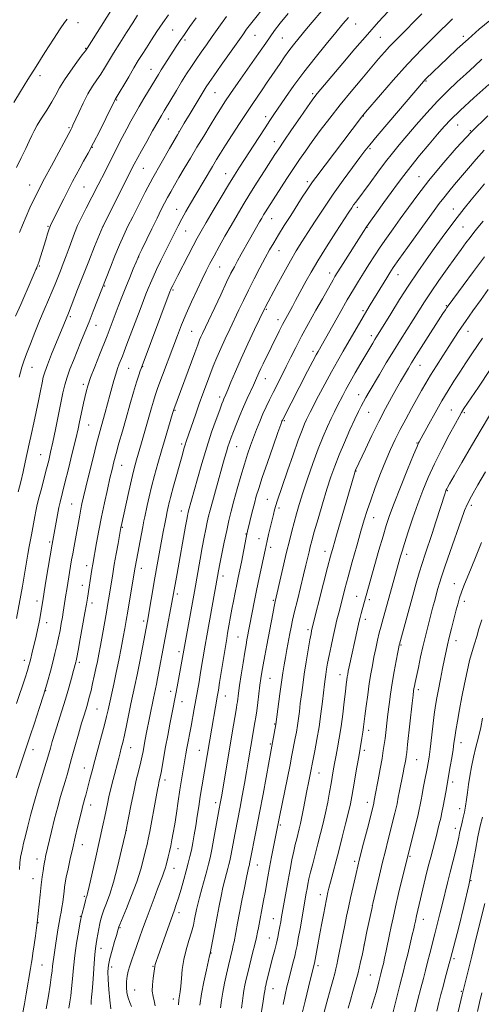
# Model space of a CAD drawing. Extents: x 2197300 to 2200200, y 322300 to 325200.
# Drawn here: x 2198073 to 2198269, y 324567 to 324987 of the extents above; entities that cross this region are included whole.
import ezdxf

# ---------------------------------------------------------------- set-up
doc = ezdxf.new("R2010")
doc.units = 0
doc.header["$MEASUREMENT"] = 0
for name, color, linetype, lineweight in [('DTM SPOT ELEVATION', 2, 'Continuous', 13), ('INDEX CONTOUR', 41, 'Continuous', 13), ('INTERMEDIATE CONTOUR', 44, 'Continuous', 0)]:
    doc.layers.add(name, color=color, linetype=linetype, lineweight=lineweight)

msp = doc.modelspace()

# ---------------------------------------------------------------- linework, layer by layer
at = {"layer": 'DTM SPOT ELEVATION'}
for p in [(2198097.58, 324985.92, 1016.54), (2198137.95, 324982.78, 1023.02), (2198215.86, 324985.34, 1034.8), (2198143.19, 324978.51, 1024.32), (2198173.02, 324980.55, 1028.87), (2198184.69, 324979.42, 1030.96), (2198226.44, 324979.7, 1036.96), (2198261.75, 324980.18, 1041.59), (2198100.84, 324974.94, 1017.91), (2198128.62, 324965.98, 1023.24), (2198081.42, 324963.28, 1016.41), (2198245.95, 324961.09, 1042.14), (2198113.99, 324953.02, 1022.09), (2198156, 324956.14, 1028.9), (2198197.59, 324955.67, 1035.73), (2198135.99, 324944.89, 1026.64), (2198177.52, 324945.87, 1033.52), (2198219.23, 324946.16, 1040.07), (2198093.65, 324941.14, 1019.8), (2198259.35, 324942.31, 1046.85), (2198264.79, 324939.94, 1048), (2198140.62, 324939.45, 1028), (2198103.65, 324932.73, 1022.06), (2198181.29, 324935.24, 1035.35), (2198222.03, 324932.28, 1042.23), (2198125.39, 324923.83, 1026.87), (2198160.44, 324921.62, 1033.28), (2198242.95, 324920.35, 1047.16), (2198076.99, 324916.7, 1019.24), (2198100.05, 324915.84, 1022.97), (2198195.35, 324918.13, 1039.66), (2198139.55, 324906.33, 1031.22), (2198216.67, 324907.21, 1044.39), (2198257.6, 324906.51, 1051.32), (2198180.1, 324902.42, 1038.78), (2198084.72, 324899.05, 1021.86), (2198108.24, 324899.06, 1026.03), (2198220.78, 324898.7, 1046.06), (2198261.73, 324898.8, 1052.99), (2198143.42, 324897.19, 1032.82), (2198123.39, 324886.1, 1030.03), (2198183.2, 324888.73, 1040.77), (2198081.13, 324882.18, 1022.14), (2198157.94, 324881.73, 1036.9), (2198204.84, 324879.26, 1045.43), (2198233.99, 324878.45, 1050.73), (2198108.85, 324873.67, 1028.12), (2198138.03, 324871.91, 1034.22), (2198254.58, 324865.34, 1055.87), (2198094.22, 324860.63, 1026.24), (2198177.83, 324863.72, 1042.16), (2198219.02, 324863.11, 1049.72), (2198105.28, 324856.96, 1028.71), (2198182.78, 324859.29, 1043.44), (2198146.07, 324854.32, 1037.07), (2198222.59, 324852.45, 1051.54), (2198263.84, 324854.3, 1058.71), (2198197.66, 324845.85, 1047.58), (2198077.88, 324839.05, 1024.82), (2198125.15, 324839.24, 1034.09), (2198243.28, 324839.86, 1056.78), (2198119.11, 324838.58, 1032.95), (2198099.87, 324831.71, 1029.65), (2198177.42, 324834.23, 1044.74), (2198157.89, 324826.32, 1041.55), (2198217.19, 324827.38, 1053.3), (2198138.9, 324820.73, 1038.13), (2198221.46, 324819.82, 1054.91), (2198256.69, 324820.82, 1061.16), (2198262.21, 324819.69, 1062.23), (2198102.1, 324814.49, 1030.86), (2198185.45, 324816.22, 1048.19), (2198141.75, 324806.36, 1039.67), (2198242.07, 324806.79, 1059.89), (2198081.63, 324801.8, 1027.13), (2198165.24, 324805.2, 1044.83), (2198116.14, 324797.24, 1034.79), (2198216.11, 324794.8, 1056.07), (2198255.06, 324786.41, 1064.13), (2198094.9, 324780.73, 1031.1), (2198136.33, 324781.18, 1040), (2198178.29, 324782.73, 1049.14), (2198265.18, 324780.14, 1066.4), (2198141.6, 324777.71, 1041.33), (2198183.27, 324778.98, 1050.37), (2198223.57, 324774.92, 1058.76), (2198116.44, 324770.79, 1036.12), (2198169.11, 324767.95, 1047.91), (2198085.48, 324764.56, 1029.73), (2198174.72, 324766.02, 1049.22), (2198179.68, 324762.3, 1050.47), (2198202.82, 324760.58, 1055.42), (2198237.63, 324759.32, 1062.47), (2198101.18, 324754.49, 1033.45), (2198124.51, 324753.39, 1038.57), (2198159.43, 324750.13, 1046.54), (2198258.01, 324746.81, 1067.3), (2198099.37, 324746.02, 1033.34), (2198139.85, 324742.42, 1042.34), (2198080.09, 324739.43, 1029.5), (2198103.53, 324738.49, 1034.5), (2198180.84, 324739.7, 1051.81), (2198216.4, 324741.42, 1059.22), (2198221.79, 324739.93, 1060.39), (2198262.28, 324739.33, 1068.49), (2198084.13, 324730.21, 1030.62), (2198125.53, 324730.89, 1039.64), (2198220, 324731.62, 1060.51), (2198195.65, 324727.25, 1055.67), (2198165.75, 324724.09, 1049.09), (2198258.68, 324722.51, 1068.63), (2198140.62, 324717.76, 1043.56), (2198235.26, 324720.6, 1064.17), (2198074.68, 324714.16, 1029.47), (2198098.12, 324713.32, 1034.3), (2198179.42, 324706.46, 1052.91), (2198209.27, 324708.04, 1059.34), (2198083.74, 324701.24, 1032.03), (2198137.03, 324700.95, 1043.46), (2198242.67, 324701.55, 1066.41), (2198141.86, 324696.47, 1044.72), (2198160.35, 324698.88, 1048.76), (2198105.59, 324693.34, 1036.93), (2198181.34, 324686.96, 1053.87), (2198221.48, 324684.21, 1062.51), (2198078.34, 324676.09, 1032.59), (2198120.06, 324676.9, 1040.81), (2198149.28, 324675.78, 1047.18), (2198179.53, 324678.51, 1053.8), (2198219.67, 324675.78, 1062.4), (2198260.82, 324678.99, 1070.6), (2198241.86, 324671.71, 1066.91), (2198100.19, 324668.19, 1037.28), (2198134.67, 324663.08, 1044.49), (2198200.3, 324666.1, 1058.79), (2198257.25, 324662.28, 1070.44), (2198102.94, 324652.41, 1038.62), (2198156.27, 324653.48, 1049.54), (2198220.94, 324653.61, 1063.44), (2198260.26, 324650.9, 1071.42), (2198118.19, 324641.7, 1042), (2198183.84, 324643.93, 1056.24), (2198258.44, 324642.47, 1071.46), (2198099.35, 324635.6, 1038.7), (2198140.25, 324633.84, 1046.65), (2198080.11, 324629.4, 1035.37), (2198239.01, 324630.51, 1068.2), (2198138.44, 324625.4, 1046.72), (2198174.04, 324626.83, 1054.79), (2198215.55, 324628.44, 1063.66), (2198078.31, 324620.99, 1035.23), (2198265.02, 324620.15, 1074), (2198100.3, 324613.49, 1039.79), (2198200.9, 324614.27, 1061.41), (2198222.98, 324609.47, 1065.99), (2198098.48, 324605.05, 1039.89), (2198140.61, 324606.62, 1048.45), (2198180.84, 324604.02, 1057.22), (2198080.47, 324602.27, 1036.08), (2198115.48, 324600.16, 1044.15), (2198244.72, 324603.71, 1070.65), (2198179.05, 324595.68, 1057.2), (2198107.38, 324591.41, 1042.57), (2198219.4, 324592.71, 1065.98), (2198154.23, 324589.42, 1052.06), (2198082.15, 324584.24, 1036.97), (2198111.91, 324583.45, 1044.57), (2198129.46, 324583.67, 1047.87), (2198199.91, 324583.92, 1062.39), (2198257.86, 324586.9, 1074.31), (2198222.13, 324579.97, 1067.05), (2198121.69, 324573.64, 1046.96), (2198180.65, 324574.22, 1058.75), (2198260.95, 324573.08, 1075.8), (2198138.25, 324569.74, 1049.49)]:
    msp.add_point(p, dxfattribs=at)
at = {"layer": 'INDEX CONTOUR', "flags": 128}
for points, elevation in [([(2198187.123, 324989.788), (2198183.799, 324985.677), (2198181.373, 324982.55), (2198179.431, 324979.905), (2198177.573, 324977.258), (2198172.818, 324970.354), (2198165.8489, 324960.374), (2198162.621, 324955.729), (2198160.2, 324952.17), (2198158.261, 324949.198), (2198156.285, 324946.046), (2198153.878, 324942.129), (2198151.133, 324937.615), (2198148.263, 324932.856), (2198145.467, 324928.176), (2198142.8721, 324923.795), (2198140.588, 324919.908), (2198138.69, 324916.643), (2198137.11, 324913.874), (2198135.7431, 324911.409), (2198134.464, 324909.0101), (2198133.053, 324906.25), (2198131.269, 324902.653), (2198129, 324898.009), (2198124.743, 324889.2189), (2198123.641, 324886.918), (2198122.997, 324885.498), (2198122.294, 324883.824), (2198121.134, 324881.0299), (2198119.605, 324877.315), (2198117.914, 324873.146), (2198116.244, 324868.941), (2198114.68, 324864.926), (2198109.931, 324852.471), (2198106.653, 324844.271), (2198104.698, 324839.293), (2198102.941, 324834.642), (2198101.748, 324831.17), (2198100.995, 324828.564), (2198100.437, 324826.224), (2198099.874, 324823.68), (2198099.299, 324820.997), (2198098.227, 324815.846), (2198097.5659, 324812.802), (2198096.566, 324808.4689), (2198095.115, 324802.434), (2198093.4729, 324795.734), (2198091.992, 324789.771), (2198090.945, 324785.616), (2198089.886, 324781.476), (2198089.6259, 324780.381), (2198089.394, 324779.23), (2198086.5929, 324763.634), (2198084.042, 324748.664), (2198083.136, 324743.273), (2198082.523, 324739.514), (2198081.604, 324733.59), (2198081.28, 324731.743), (2198080.864, 324729.628), (2198080.33, 324727.166), (2198079.716, 324724.482), (2198077.902, 324716.814), (2198077.433, 324714.886), (2198077.052, 324713.385), (2198076.618, 324711.861), (2198075.958, 324709.744), (2198074.961, 324706.655), (2198071.378, 324695.752)], 1030), ([(2198122.966, 324989.14), (2198120.8749, 324985.871), (2198118.26, 324981.74), (2198115.388, 324977.175), (2198112.715, 324972.876), (2198108.837, 324966.529), (2198107.233, 324964.024), (2198105.551, 324961.552), (2198103.744, 324958.825), (2198101.811, 324955.556), (2198099.79, 324951.635), (2198097.893, 324947.638), (2198095.413, 324942.223), (2198094.887, 324941.115), (2198094.603, 324940.551), (2198086.2261, 324924.954), (2198083.34, 324919.537), (2198081.337, 324915.721), (2198079.938, 324912.955), (2198078.646, 324910.28), (2198077.089, 324906.977), (2198075.402, 324903.278), (2198073.844, 324899.656), (2198072.595, 324896.432)], 1020), ([(2198257.207, 324987.539), (2198249.756, 324980.277), (2198244.21, 324974.722), (2198238.008, 324968.243), (2198231.87, 324961.463), (2198226.451, 324955.233), (2198220.09, 324947.738), (2198219.004, 324946.431), (2198218.345, 324945.59), (2198198.899, 324920.006), (2198197.476, 324918.071), (2198196.34, 324916.418), (2198194.9429, 324914.288), (2198193.144, 324911.491), (2198188.239, 324903.804), (2198185.469, 324899.432), (2198182.967, 324895.428), (2198180.983, 324892.154), (2198179.254, 324889.148), (2198177.393, 324885.749), (2198175.125, 324881.489), (2198172.629, 324876.703), (2198170.196, 324871.922), (2198168.044, 324867.549), (2198166.093, 324863.472), (2198162.214, 324855.3), (2198160.244, 324851.118), (2198158.389, 324847.053), (2198156.7311, 324843.211), (2198155.215, 324839.49), (2198153.755, 324835.744), (2198152.28, 324831.845), (2198150.778, 324827.766), (2198149.253, 324823.5031), (2198147.7281, 324819.125), (2198143.707, 324807.4409), (2198143.219, 324805.945), (2198142.708, 324804.2259), (2198142.039, 324801.841), (2198138.312, 324788.293), (2198137.0361, 324783.555), (2198136.151, 324780.109), (2198135.555, 324777.544), (2198135.067, 324775.157), (2198134.5331, 324772.351), (2198133.9039, 324768.943), (2198131.34, 324754.772), (2198130.353, 324749.222), (2198127.116, 324730.741), (2198125.005, 324719.643), (2198123.85, 324713.654), (2198122.719, 324707.913), (2198121.7851, 324703.351), (2198120.143, 324695.604), (2198118.23, 324686.363), (2198117.338, 324682.191), (2198116.6131, 324679.063), (2198116.013, 324676.7), (2198115.462, 324674.63), (2198114.8891, 324672.432), (2198112.555, 324663.282), (2198111.603, 324659.489), (2198110.749, 324655.926), (2198110.085, 324652.9041), (2198108.973, 324647.512), (2198108.296, 324644.464), (2198106.376, 324636.037), (2198105.09, 324630.263), (2198102.028, 324616.369), (2198101.669, 324614.8101), (2198101.476, 324614.07), (2198101.09, 324612.849), (2198100.75, 324611.6939), (2198100.256, 324609.911), (2198099.259, 324606.172), (2198098.977, 324605.051), (2198098.736, 324603.894), (2198098.35, 324601.834), (2198097.6971, 324598.252), (2198096.9, 324593.524), (2198096.148, 324588.276), (2198095.584, 324583.0819), (2198095.172, 324578.309), (2198094.836, 324574.2771), (2198094.504, 324571.158), (2198094.131, 324568.55), (2198093.679, 324565.9061)], 1040), ([(2198270.728, 324931.552), (2198267.251, 324927.758), (2198263.953, 324923.956), (2198258.101, 324917.005), (2198255.614, 324914.013), (2198253.437, 324911.326), (2198251.492, 324908.808), (2198249.324, 324905.864), (2198246.386, 324901.786), (2198238.046, 324890.14), (2198234.339, 324884.929), (2198231.96, 324881.529), (2198230.475, 324879.3), (2198229.166, 324877.204), (2198222.109, 324865.625), (2198220.638, 324863.186), (2198219.057, 324860.5211), (2198210.5419, 324845.884), (2198208.133, 324841.686), (2198205.546, 324837.0329), (2198202.782, 324831.876), (2198200.135, 324826.825), (2198196.551, 324819.895), (2198195.656, 324818.132), (2198194.964, 324816.705), (2198194.17, 324814.959), (2198193.065, 324812.252), (2198191.4601, 324807.948), (2198189.279, 324801.769), (2198186.897, 324794.87), (2198182.468, 324781.962), (2198181.874, 324780.091), (2198181.376, 324778.301), (2198180.869, 324776.288), (2198178.813, 324767.774), (2198178.173, 324765.075), (2198177.716, 324763.0639), (2198177.298, 324761.121), (2198174.778, 324749.223), (2198173.667, 324743.881), (2198172.655, 324738.86), (2198171.789, 324734.445), (2198169.581, 324722.902), (2198169.197, 324720.7401), (2198168.66, 324717.539), (2198167.932, 324713.029), (2198167.138, 324707.977), (2198166.44, 324703.41), (2198165.9641, 324700.116), (2198165.482, 324696.494), (2198165.314, 324695.34), (2198165.0699, 324693.862), (2198163.094, 324682.304), (2198162.086, 324676.304), (2198158.714, 324655.933), (2198158.21, 324653.104), (2198157.776, 324650.801), (2198155.479, 324638.322), (2198154.5599, 324633.491), (2198153.843, 324629.99), (2198153.198, 324627.267), (2198152.429, 324624.407), (2198150.292, 324616.755), (2198149.294, 324613.064), (2198148.579, 324610.197), (2198148.084, 324607.941), (2198147.27, 324603.741), (2198146.722, 324601.252), (2198145.934, 324598.2821), (2198144.857, 324594.737), (2198143.688, 324590.7569), (2198142.681, 324586.542), (2198142.027, 324582.3189), (2198141.645, 324578.418), (2198141.387, 324575.194), (2198141.133, 324572.86), (2198140.866, 324571.067), (2198140.595, 324569.3219), (2198140.33, 324567.246)], 1050), ([(2198269.915, 324851.434), (2198267.806, 324848.315), (2198265.433, 324844.76), (2198262.874, 324840.888), (2198260.296, 324836.953), (2198257.811, 324833.108), (2198255.317, 324829.128), (2198252.661, 324824.688), (2198249.788, 324819.669), (2198247.054, 324814.766), (2198242.968, 324807.309), (2198242.732, 324806.822), (2198242.067, 324805.276), (2198240.5809, 324801.669), (2198238.066, 324795.466), (2198235.073, 324787.994), (2198232.34, 324781.043), (2198230.402, 324775.8789), (2198228.975, 324771.661), (2198227.569, 324767.019), (2198225.836, 324761.029), (2198218.622, 324735.594), (2198218.203, 324734.045), (2198217.769, 324732.337), (2198217.273, 324730.246), (2198216.68, 324727.605), (2198213.166, 324711.3), (2198212.778, 324709.427), (2198212.538, 324708.165), (2198212.364, 324707.095), (2198212.18, 324705.797), (2198211.933, 324703.841), (2198211.576, 324700.793), (2198211.074, 324696.409), (2198210.4429, 324691.197), (2198209.713, 324685.851), (2198208.925, 324680.983), (2198208.172, 324676.873), (2198207.561, 324673.719), (2198207.163, 324671.597), (2198206.903, 324670.101), (2198206.375, 324666.944), (2198205.448, 324661.622), (2198204.781, 324657.87), (2198203.983, 324653.609), (2198203.073, 324649.145), (2198202.068, 324644.726), (2198200.988, 324640.348), (2198199.849, 324635.944), (2198197.594, 324627.338), (2198196.679, 324623.744), (2198196.02, 324620.96), (2198195.553, 324618.766), (2198195.186, 324616.827), (2198194.8251, 324614.798), (2198192.212, 324599.689), (2198191.472, 324595.501), (2198190.929, 324592.549), (2198190.47, 324590.322), (2198189.929, 324588.017), (2198189.185, 324585.038), (2198187.417, 324578.12), (2198186.597, 324574.864), (2198185.8089, 324571.466), (2198184.984, 324567.405)], 1060), ([(2198269.67, 324731.393), (2198268.477, 324727.541), (2198267.498, 324724.251), (2198266.526, 324721.146), (2198265.519, 324717.855), (2198264.472, 324714.009), (2198263.3891, 324709.355), (2198262.295, 324704.109), (2198261.221, 324698.601), (2198260.207, 324693.176), (2198259.318, 324688.236), (2198258.627, 324684.198), (2198258.168, 324681.274), (2198257.819, 324678.86)], 1070), ([(2198257.819, 324678.86), (2198257.417, 324676.15), (2198256.853, 324672.61), (2198256.222, 324668.801), (2198255.672, 324665.56), (2198254.744, 324660.296), (2198254.334, 324657.879), (2198253.826, 324654.951), (2198253.272, 324651.96), (2198252.715, 324649.256), (2198252.152, 324646.789), (2198251.576, 324644.415), (2198250.972, 324641.997), (2198250.323, 324639.452), (2198249.608, 324636.7081), (2198247.902, 324630.224), (2198246.879, 324626.186), (2198245.744, 324621.537), (2198241.859, 324605.175), (2198241.363, 324602.961), (2198240.987, 324601.154), (2198240.656, 324599.654), (2198240.068, 324597.11), (2198239.156, 324593.263), (2198238.085, 324588.814), (2198237.075, 324584.702), (2198236.28, 324581.566), (2198234.74, 324575.6211), (2198231.431, 324562.55)], 1070)]:
    msp.add_lwpolyline(points, dxfattribs=dict(at, elevation=elevation))
at = {"layer": 'INTERMEDIATE CONTOUR', "flags": 128}
for points, elevation in [([(2198115.7349, 324997.708), (2198101.575, 324975.215), (2198100.72, 324973.974), (2198099.39, 324972.178), (2198097.125, 324969.143), (2198094.358, 324965.333), (2198091.738, 324961.499), (2198089.736, 324958.199), (2198088.091, 324955.215), (2198086.357, 324952.137), (2198084.235, 324948.701), (2198082.013, 324945.231), (2198080.121, 324942.1999), (2198078.845, 324939.897), (2198077.886, 324937.868), (2198076.797, 324935.476), (2198075.246, 324932.247), (2198073.351, 324928.361), (2198071.34, 324924.161)], 1018), ([(2198178.326, 324994.408), (2198171.1039, 324985.279), (2198169.449, 324983.105), (2198167.779, 324980.802), (2198158.619, 324967.8111), (2198155.482, 324963.3351), (2198153.452, 324960.402), (2198152.245, 324958.593), (2198151.35, 324957.169), (2198145.348, 324947.236), (2198142.863, 324943.089), (2198139.93, 324938.124), (2198136.581, 324932.352), (2198133.022, 324926.09), (2198129.503, 324919.734), (2198126.244, 324913.647), (2198123.345, 324908.069), (2198120.878, 324903.207), (2198118.858, 324899.131), (2198117.082, 324895.361), (2198115.291, 324891.276), (2198113.324, 324886.513), (2198111.41, 324881.729), (2198104.048, 324862.995), (2198102.243, 324858.4331), (2198100.489, 324854.0401), (2198098.805, 324849.8639), (2198095.571, 324841.9371), (2198094.1019, 324838.219), (2198092.867, 324834.782), (2198091.918, 324831.604), (2198091.102, 324828.185), (2198090.215, 324823.909), (2198087.915, 324812.478), (2198086.798, 324807.057), (2198085.884, 324802.861), (2198085.052, 324799.363), (2198084.125, 324795.731), (2198081.797, 324786.846), (2198080.769, 324782.834), (2198080.063, 324779.888), (2198079.586, 324777.637), (2198079.182, 324775.483), (2198077.748, 324767.614), (2198076.805, 324762.606), (2198076.211, 324759.334), (2198075.463, 324755.059), (2198073.846, 324745.7), (2198071.405, 324731.889)], 1028), ([(2198203.849, 324993.783), (2198195.024, 324983.269), (2198191.815, 324979.418), (2198189.444, 324976.503), (2198187.487, 324973.9629), (2198185.589, 324971.341), (2198183.685, 324968.591), (2198177.964, 324960.098), (2198176.069, 324957.311), (2198172.029, 324951.432), (2198169.492, 324947.652), (2198166.441, 324943.001), (2198163.258, 324938.077), (2198160.441, 324933.671), (2198158.329, 324930.318), (2198156.622, 324927.539), (2198154.8571, 324924.6), (2198147.818, 324912.716), (2198145.571, 324908.8951), (2198143.562, 324905.425), (2198141.79, 324902.258), (2198140.2191, 324899.3), (2198138.682, 324896.269), (2198134.975, 324888.8199), (2198132.89, 324884.598), (2198131.006, 324880.699), (2198129.538, 324877.514), (2198128.406, 324874.901), (2198127.458, 324872.586), (2198126.536, 324870.259), (2198125.457, 324867.462), (2198124.03, 324863.703), (2198118.428, 324848.847), (2198117.247, 324845.772), (2198116.471, 324843.809), (2198115.149, 324840.517), (2198114.39, 324838.476), (2198113.6121, 324836.123), (2198112.844, 324833.45), (2198111.159, 324827.098), (2198110.155, 324823.457), (2198109.121, 324819.808), (2198107.367, 324813.664), (2198106.533, 324810.593), (2198105.44, 324806.3621), (2198103.954, 324800.434), (2198102.32, 324793.819), (2198100.876, 324787.91), (2198099.876, 324783.74), (2198099.224, 324780.88), (2198098.739, 324778.538), (2198098.265, 324776.046), (2198095.873, 324762.812), (2198095.293, 324759.541), (2198094.843, 324756.888), (2198092.7741, 324744.336), (2198092.421, 324742.0759), (2198091.853, 324738.3), (2198091.577, 324736.534), (2198091.266, 324734.642), (2198090.893, 324732.455), (2198090.433, 324729.849), (2198089.885, 324726.9), (2198089.249, 324723.73), (2198088.527, 324720.434), (2198087.715, 324716.993), (2198086.8071, 324713.358), (2198085.781, 324709.443), (2198084.539, 324705.003), (2198082.969, 324699.756), (2198081.032, 324693.629), (2198078.996, 324687.382), (2198077.207, 324681.988), (2198073.87, 324672.096), (2198071.241, 324664.0299)], 1032), ([(2198229.741, 324990.64), (2198225.689, 324986.257), (2198220.899, 324980.912), (2198215.63, 324974.831), (2198210.464, 324968.744), (2198199.517, 324955.725), (2198198.531, 324954.494), (2198197.339, 324952.867), (2198195.349, 324950.017), (2198192.214, 324945.473), (2198188.585, 324940.185), (2198185.357, 324935.458), (2198183.152, 324932.194), (2198181.496, 324929.683), (2198177.031, 324922.763), (2198173.928, 324917.909), (2198170.784, 324912.917), (2198167.95, 324908.295), (2198165.3511, 324903.925), (2198162.811, 324899.531), (2198160.216, 324894.951), (2198157.717, 324890.472), (2198155.532, 324886.496), (2198153.782, 324883.239), (2198152.211, 324880.185), (2198150.467, 324876.632), (2198148.31, 324872.097), (2198145.9399, 324866.964), (2198143.67, 324861.839), (2198141.722, 324857.149), (2198139.96, 324852.63), (2198131.641, 324830.431), (2198131.009, 324828.642), (2198130.47, 324826.945), (2198129.788, 324824.656), (2198128.935, 324821.719), (2198124.692, 324806.9), (2198122.529, 324799.544), (2198121.931, 324797.428), (2198121.248, 324794.801), (2198120.37, 324791.12), (2198119.245, 324786.136), (2198115.978, 324771.224), (2198115.867, 324770.669), (2198114.641, 324763.976), (2198113.837, 324759.524), (2198113.036, 324754.968), (2198112.358, 324750.94), (2198110.825, 324741.4629), (2198110.3, 324738.3791), (2198109.652, 324734.664), (2198107.949, 324725.108), (2198107.113, 324720.492), (2198106.418, 324716.734), (2198105.809, 324713.578), (2198105.1929, 324710.569), (2198104.505, 324707.381), (2198103.784, 324704.178), (2198103.096, 324701.247), (2198102.4891, 324698.802), (2198101.941, 324696.744), (2198101.412, 324694.901), (2198100.124, 324690.681), (2198099.112, 324687.293), (2198097.742, 324682.587), (2198096.22, 324677.267), (2198094.818, 324672.288), (2198092.88, 324665.2399), (2198092.076, 324662.429), (2198090.145, 324656.002), (2198088.948, 324651.714), (2198087.604, 324646.499), (2198086.281, 324641.124), (2198083.754, 324630.547), (2198083.496, 324629.394), (2198083.232, 324628.082), (2198082.954, 324626.471), (2198082.651, 324624.416), (2198082.304, 324621.76), (2198081.891, 324618.343), (2198081.408, 324614.17), (2198080.078, 324602.276), (2198079.804, 324600.066), (2198079.372, 324596.731), (2198078.855, 324592.856), (2198078.365, 324589.347), (2198077.9889, 324586.884), (2198077.708, 324585.251), (2198077.244, 324582.745), (2198075.4189, 324572.013), (2198074.678, 324567.736), (2198073.881, 324563.247)], 1036), ([(2198092.912, 324987.453), (2198091.847, 324986.033), (2198090.016, 324983.345), (2198087.091, 324978.904), (2198083.455, 324973.279), (2198079.668, 324967.302), (2198076.188, 324961.669), (2198073.055, 324956.535), (2198070.205, 324951.921)], 1016), ([(2198136.061, 324989.245), (2198133.663, 324985.862), (2198131.214, 324982.227), (2198128.836, 324978.573), (2198126.707, 324975.241), (2198124.925, 324972.427), (2198123.259, 324969.747), (2198121.4, 324966.666), (2198119.1669, 324962.881), (2198113.466, 324953.129), (2198113.318, 324952.84), (2198109.48, 324945.146), (2198106.817, 324939.875), (2198104.137, 324934.658), (2198101.851, 324930.3461), (2198099.946, 324926.86), (2198098.301, 324923.891), (2198096.7869, 324921.122), (2198095.241, 324918.217), (2198093.493, 324914.834), (2198091.459, 324910.813), (2198086.572, 324901.0541), (2198085.858, 324899.523), (2198085.27, 324897.997), (2198084.578, 324895.9301), (2198083.783, 324893.416), (2198080.808, 324883.91), (2198080.438, 324882.773), (2198080.194, 324882.076), (2198079.968, 324881.492), (2198079.623, 324880.651), (2198078.922, 324879.005), (2198077.598, 324875.964), (2198073.124, 324865.775), (2198070.9591, 324860.804)], 1022), ([(2198160.85, 324988.538), (2198157.594, 324984.039), (2198154.751, 324980.032), (2198152.264, 324976.504), (2198150.034, 324973.311), (2198147.955, 324970.277), (2198145.927, 324967.236), (2198143.875, 324964.064), (2198141.73, 324960.649), (2198139.478, 324956.975), (2198134.265, 324948.3), (2198133.111, 324946.34), (2198131.5829, 324943.689), (2198129.3611, 324939.79), (2198126.841, 324935.337), (2198124.602, 324931.341), (2198123.007, 324928.421), (2198121.56, 324925.644), (2198108.079, 324899.066), (2198104.607, 324890.47), (2198102.14, 324884.332), (2198099.596, 324877.928), (2198097.367, 324872.206), (2198093.488, 324862.074), (2198091.576, 324857.339), (2198086.319, 324844.5579), (2198084.513, 324840.044), (2198083.399, 324837.012), (2198082.765, 324834.802), (2198082.249, 324832.381), (2198081.563, 324828.955), (2198080.698, 324824.7), (2198079.717, 324820.035), (2198078.6849, 324815.33), (2198077.663, 324810.753), (2198076.715, 324806.426), (2198075.062, 324798.518), (2198074.17, 324794.512), (2198073.133, 324790.248), (2198072.056, 324785.981)], 1026), ([(2198147.908, 324988.063), (2198145.242, 324984.273), (2198142.924, 324980.933), (2198141.173, 324978.346), (2198139.745, 324976.171), (2198133.054, 324965.783), (2198131.814, 324963.81), (2198130.724, 324962.03), (2198125.658, 324953.611), (2198123.619, 324950.175), (2198121.773, 324947.001), (2198120.048, 324943.932), (2198118.304, 324940.695), (2198116.41, 324937.047), (2198114.28, 324932.855), (2198109.065, 324922.5399), (2198106.167, 324916.852), (2198103.406, 324911.494), (2198100.999, 324906.88), (2198098.982, 324902.931), (2198097.343, 324899.444), (2198096.045, 324896.224), (2198094.931, 324893.106), (2198093.819, 324889.932), (2198092.575, 324886.606), (2198091.271, 324883.271), (2198090.028, 324880.131), (2198087.821, 324874.509), (2198086.554, 324871.415), (2198084.99, 324867.739), (2198083.175, 324863.5061), (2198081.202, 324858.819), (2198079.177, 324853.847), (2198077.268, 324849.016), (2198075.656, 324844.814), (2198074.471, 324841.5891), (2198073.631, 324839.1049), (2198073.003, 324836.981), (2198072.455, 324834.832)], 1024), ([(2198212.85, 324988.1859), (2198210.451, 324985.381), (2198207.432, 324981.767), (2198203.342, 324976.828), (2198198.592, 324970.979), (2198193.815, 324964.873), (2198189.549, 324959.1), (2198185.968, 324954.01), (2198181.088, 324946.848), (2198179.312, 324944.208), (2198177.268, 324941.114), (2198174.573, 324936.982), (2198166.389, 324924.324), (2198164.233, 324920.909), (2198161.738, 324916.8351), (2198158.582, 324911.568), (2198155.203, 324905.861), (2198152.227, 324900.788), (2198150.0839, 324897.079), (2198148.417, 324894.09), (2198146.673, 324890.83), (2198144.469, 324886.631), (2198140.065, 324878.151), (2198137.91, 324873.941), (2198137.233, 324872.554), (2198136.982, 324871.977), (2198136.8219, 324871.562), (2198124.439, 324838.542), (2198124.064, 324837.504), (2198123.453, 324835.677), (2198122.526, 324832.703), (2198121.2389, 324828.375), (2198119.704, 324823.0909), (2198118.069, 324817.402), (2198116.476, 324811.815), (2198115.025, 324806.676), (2198113.81, 324802.287), (2198112.873, 324798.769), (2198112.061, 324795.519), (2198111.172, 324791.753), (2198110.059, 324786.897), (2198108.805, 324781.2329), (2198107.548, 324775.251), (2198106.412, 324769.437), (2198105.455, 324764.246), (2198103.8489, 324755.162), (2198103.467, 324752.845), (2198101.542, 324740.595), (2198101.108, 324738.003), (2198100.473, 324734.354), (2198098.493, 324723.215), (2198097.602, 324718.264), (2198097.058, 324715.31), (2198096.786, 324713.93), (2198096.643, 324713.318), (2198095.678, 324709.722), (2198094.817, 324706.56), (2198093.6549, 324702.409), (2198092.252, 324697.612), (2198090.685, 324692.525), (2198087.7011, 324683.0931), (2198086.591, 324679.4791), (2198085.762, 324676.664), (2198084.681, 324672.817), (2198084.15, 324670.986), (2198083.339, 324668.3559), (2198082.0981, 324664.451), (2198080.57, 324659.546), (2198078.968, 324654.106), (2198077.48, 324648.598), (2198076.187, 324643.49), (2198075.143, 324639.249), (2198074.377, 324636.185), (2198073.834, 324633.967), (2198073.433, 324632.102), (2198073.105, 324630.146), (2198072.826, 324627.835), (2198072.581, 324624.952)], 1034), ([(2198244.057, 324989.659), (2198240.606, 324986.173), (2198237.567, 324983.0809), (2198232.583, 324978.063), (2198230.398, 324975.78), (2198228.205, 324973.353), (2198225.706, 324970.461), (2198218.57, 324962.052), (2198214.018, 324956.615), (2198209.327, 324950.876), (2198204.867, 324945.225), (2198200.824, 324939.931), (2198197.338, 324935.227), (2198194.465, 324931.231), (2198191.936, 324927.58), (2198189.401, 324923.792), (2198186.629, 324919.562), (2198178.423, 324906.851), (2198177.4861, 324905.365), (2198176.678, 324904.045), (2198175.859, 324902.658), (2198174.903, 324900.9871), (2198170.674, 324893.466), (2198167.177, 324887.293), (2198165.581, 324884.446), (2198164.205, 324881.916), (2198162.767, 324879.111), (2198160.898, 324875.269), (2198158.386, 324869.966), (2198150.622, 324853.417), (2198149.98, 324852.014), (2198149.409, 324850.672), (2198148.612, 324848.636), (2198147.291, 324845.127), (2198138.344, 324820.97), (2198137.853, 324819.303), (2198136.105, 324813.515), (2198134.663, 324808.701), (2198133.0901, 324803.353), (2198131.56, 324798.002), (2198130.146, 324792.863), (2198128.897, 324788.074), (2198127.852, 324783.776), (2198127.019, 324780.135), (2198125.973, 324775.34), (2198125.602, 324773.531), (2198125.131, 324771.068), (2198121.976, 324753.799), (2198120.427, 324744.591), (2198118.788, 324735.009), (2198118.115, 324731.152), (2198117.496, 324727.702), (2198116.799, 324723.936), (2198115.929, 324719.33), (2198114.926, 324714.159), (2198113.867, 324708.896), (2198112.826, 324703.9631), (2198110.424, 324692.972), (2198109.773, 324690.137), (2198108.884, 324686.63), (2198107.612, 324681.9339), (2198104.703, 324671.397), (2198103.529, 324667.005), (2198102.608, 324663.4489), (2198100.8641, 324656.632), (2198100.501, 324655.29), (2198099.917, 324653.279), (2198099.629, 324652.245), (2198099.292, 324650.931), (2198098.845, 324649.1), (2198097.385, 324642.993), (2198096.39, 324638.784), (2198095.322, 324634.19), (2198094.266, 324629.544), (2198093.319, 324625.254), (2198092.578, 324621.744), (2198092.103, 324619.273), (2198091.8131, 324617.4281), (2198091.588, 324615.6239), (2198091.331, 324613.433), (2198091.029, 324611.028), (2198090.691, 324608.735), (2198090.3219, 324606.756), (2198089.918, 324604.784), (2198089.471, 324602.39), (2198088.982, 324599.299), (2198087.996, 324592.592), (2198087.2059, 324587.642), (2198086.923, 324585.688), (2198086.71, 324583.802), (2198086.488, 324581.691), (2198086.16, 324579.044), (2198085.644, 324575.58), (2198084.909, 324571.1289), (2198083.937, 324565.549)], 1038), ([(2198273.117, 324986.931), (2198268.6281, 324983.134), (2198263.867, 324978.954), (2198259.227, 324974.719), (2198255.06, 324970.808), (2198245.86, 324962.004), (2198245.422, 324961.5469), (2198244.865, 324960.922), (2198230.075, 324943.543), (2198225.119, 324937.688), (2198221.967, 324933.9119), (2198219.889, 324931.306), (2198217.7, 324928.423), (2198214.5, 324924.154), (2198210.527, 324918.755), (2198206.301, 324912.822), (2198202.277, 324906.905), (2198198.642, 324901.36), (2198195.516, 324896.499), (2198192.936, 324892.457), (2198190.596, 324888.676), (2198188.1111, 324884.422), (2198185.2441, 324879.257), (2198182.363, 324873.93), (2198177.363, 324864.516), (2198177.072, 324863.929), (2198172.821, 324855.089), (2198169.943, 324849.013), (2198167.06, 324842.748), (2198164.64, 324837.222), (2198162.766, 324832.744), (2198161.426, 324829.464), (2198160.581, 324827.434), (2198159.762, 324825.567), (2198159.438, 324824.783), (2198158.904, 324823.398), (2198157.951, 324820.86), (2198156.439, 324816.769), (2198154.518, 324811.343), (2198152.409, 324804.957), (2198150.325, 324798.066), (2198148.444, 324791.452), (2198144.682, 324777.827), (2198144.515, 324777.156), (2198144.374, 324776.528), (2198144.206, 324775.703), (2198143.9161, 324774.1521), (2198143.4021, 324771.278), (2198139.864, 324751.165), (2198138.0481, 324741.066), (2198131.48, 324706.372), (2198130.991, 324703.888), (2198129.752, 324697.936), (2198126.663, 324682.636), (2198125.931, 324678.832), (2198125.278, 324675.306), (2198124.892, 324673.388), (2198124.311, 324670.828), (2198123.456, 324667.3119), (2198122.412, 324662.973), (2198121.303, 324658.058), (2198120.214, 324652.742), (2198119.067, 324646.926), (2198117.739, 324640.4399), (2198116.155, 324633.275), (2198114.417, 324626.063), (2198112.673, 324619.598), (2198111.056, 324614.4941), (2198109.658, 324610.656), (2198108.557, 324607.808), (2198107.794, 324605.657), (2198107.27, 324603.828), (2198106.847, 324601.926), (2198106.418, 324599.677), (2198105.61, 324595.092), (2198105.297, 324593.257), (2198105.026, 324591.3191), (2198104.761, 324588.655), (2198104.47, 324584.875), (2198104.162, 324580.524), (2198103.855, 324576.382), (2198103.567, 324573.072), (2198103.331, 324570.593), (2198103.18, 324568.788), (2198103.126, 324567.43)], 1042), ([(2198269.73, 324970.372), (2198266.516, 324967.377), (2198263.028, 324964.156), (2198259.247, 324960.718), (2198255.169, 324956.911), (2198250.794, 324952.54), (2198246.188, 324947.546), (2198241.684, 324942.396), (2198237.682, 324937.694), (2198234.435, 324933.8289), (2198231.601, 324930.3621), (2198228.688, 324926.641), (2198225.377, 324922.253), (2198222.027, 324917.73), (2198215.921, 324909.433), (2198215.058, 324908.233), (2198214.259, 324907.058), (2198213.043, 324905.192), (2198207.526, 324896.621), (2198203.553, 324890.385), (2198199.8151, 324884.391), (2198196.961, 324879.605), (2198194.868, 324875.887), (2198190.334, 324867.447), (2198188.962, 324864.929), (2198186.184, 324859.8759), (2198184.772, 324857.215), (2198183.355, 324854.4229), (2198176.4901, 324840.4969), (2198175.522, 324838.4731), (2198174.668, 324836.626), (2198173.237, 324833.372), (2198172.335, 324831.39), (2198169.656, 324825.712), (2198168.084, 324822.219), (2198166.524, 324818.509), (2198165.077, 324814.887), (2198163.84, 324811.693), (2198162.877, 324809.156), (2198162.123, 324807.072), (2198161.477, 324805.129), (2198160.834, 324802.9971), (2198160.063, 324800.287), (2198156.154, 324786.438), (2198154.828, 324781.689), (2198153.882, 324778.177), (2198153.2161, 324775.504), (2198152.655, 324773), (2198152.049, 324770.087), (2198151.353, 324766.548), (2198150.55, 324762.253), (2198149.643, 324757.213), (2198147.206, 324743.395), (2198142.666, 324718.4031), (2198141.842, 324713.7611), (2198139.795, 324702.777), (2198139.223, 324699.778), (2198137.529, 324691.139), (2198136.708, 324686.877), (2198135.791, 324682.036), (2198134.89, 324677.1901), (2198132.935, 324666.368), (2198132.553, 324664.435), (2198132.039, 324662.092), (2198131.809, 324660.948), (2198131.47, 324659.1229), (2198130.039, 324651.275), (2198129.049, 324645.905), (2198128.152, 324641.157), (2198127.501, 324637.92), (2198126.972, 324635.553), (2198126.372, 324633.036), (2198125.52, 324629.546), (2198124.298, 324625.051), (2198122.602, 324619.719), (2198120.427, 324613.847), (2198118.18, 324608.2621), (2198115.348, 324601.4971), (2198114.954, 324600.515), (2198114.866, 324600.213), (2198114.796, 324599.885), (2198114.574, 324599.037), (2198114.057, 324597.228), (2198113.174, 324594.219), (2198112.127, 324590.569), (2198111.187, 324587.038), (2198110.575, 324584.1419), (2198110.312, 324581.409), (2198110.367, 324578.1241), (2198110.687, 324573.856), (2198111.122, 324569.316), (2198111.498, 324565.499)], 1044), ([(2198272.732, 324959.578), (2198266.269, 324953.84), (2198260.42, 324948.544), (2198256.421, 324944.723), (2198253.601, 324941.719), (2198250.816, 324938.4521), (2198247.223, 324934.155), (2198243.198, 324929.296), (2198239.423, 324924.657), (2198236.381, 324920.785), (2198233.766, 324917.3009), (2198231.073, 324913.592), (2198227.977, 324909.279), (2198224.862, 324904.916), (2198222.289, 324901.286), (2198220.6049, 324898.8669), (2198219.29, 324896.886), (2198209.6479, 324881.776), (2198208.038, 324879.229), (2198207.0779, 324877.667), (2198206.301, 324876.339), (2198201.742, 324868.284), (2198198.964, 324863.349), (2198195.854, 324857.762), (2198192.877, 324852.2839), (2198190.383, 324847.5), (2198188.27, 324843.291), (2198186.322, 324839.362), (2198184.374, 324835.49), (2198180.695, 324828.258), (2198179.123, 324825.116), (2198177.699, 324822.155), (2198176.345, 324819.149), (2198174.998, 324815.931), (2198173.667, 324812.556), (2198172.375, 324809.1329), (2198171.131, 324805.7009), (2198169.865, 324801.999), (2198168.491, 324797.692), (2198166.966, 324792.606), (2198165.416, 324787.207), (2198164.0099, 324782.122), (2198162.867, 324777.771), (2198161.891, 324773.7559), (2198160.937, 324769.472), (2198159.906, 324764.549), (2198158.898, 324759.56), (2198158.061, 324755.313), (2198157.486, 324752.315), (2198157.037, 324749.876), (2198152.459, 324724.572), (2198151.767, 324720.599), (2198149.823, 324708.898), (2198149.143, 324705.012), (2198147.061, 324693.409), (2198145.745, 324686.006), (2198144.01, 324676.6441), (2198143.573, 324674.23), (2198142.248, 324666.621), (2198141.665, 324663.143), (2198140.993, 324658.948), (2198140.243, 324654.04), (2198139.4749, 324648.937), (2198138.763, 324644.2841), (2198138.157, 324640.564), (2198137.621, 324637.598), (2198137.098, 324635.047), (2198136.547, 324632.641), (2198136, 324630.406), (2198135.096, 324626.797), (2198134.696, 324625.3201), (2198134.211, 324623.811), (2198133.555, 324622.055), (2198131.467, 324616.736), (2198129.953, 324612.7541), (2198128.2689, 324608.228), (2198126.601, 324603.674), (2198125.103, 324599.513), (2198123.777, 324595.773), (2198121.514, 324589.296), (2198120.551, 324586.487), (2198119.709, 324583.954), (2198119.004, 324581.666), (2198118.481, 324579.487), (2198118.193, 324577.254), (2198118.179, 324574.862), (2198118.429, 324572.442), (2198118.919, 324570.185), (2198119.596, 324568.231), (2198120.295, 324566.523)], 1046), ([(2198272.233, 324946.177), (2198265.316, 324939.436), (2198258.697, 324932.369), (2198252.584, 324925.315), (2198247.13, 324918.624), (2198242.442, 324912.5759), (2198238.425, 324907.176), (2198234.936, 324902.361), (2198231.838, 324898.047), (2198229.026, 324894.0749), (2198226.401, 324890.266), (2198223.886, 324886.488), (2198221.492, 324882.779), (2198219.25, 324879.224), (2198217.14, 324875.81), (2198214.937, 324872.146), (2198212.361, 324867.741), (2198209.28, 324862.365), (2198199.864, 324845.791), (2198199.073, 324844.3439), (2198197.656, 324841.662), (2198195.4221, 324837.373), (2198184.801, 324816.779), (2198184.66, 324816.474), (2198184.487, 324816.034), (2198183.975, 324814.615), (2198182.788, 324811.262), (2198180.747, 324805.463), (2198178.312, 324798.487), (2198176.099, 324792.048), (2198174.57, 324787.409), (2198173.554, 324784.037), (2198172.726, 324780.9491), (2198171.84, 324777.4369), (2198169.819, 324769.159), (2198169.537, 324767.909), (2198169.254, 324766.515), (2198167.189, 324755.898), (2198165.851, 324749.463), (2198165.241, 324746.472), (2198164.56, 324743.03), (2198163.856, 324739.389), (2198163.187, 324735.862), (2198161.33, 324725.738), (2198160.932, 324723.43), (2198160.37, 324720.01), (2198157.922, 324704.638), (2198157.396, 324701.411), (2198157.025, 324699.2409), (2198153.726, 324680.172), (2198150.358, 324660.173), (2198149.696, 324656.113), (2198149.037, 324651.875), (2198148.387, 324647.619), (2198147.745, 324643.5239), (2198147.111, 324639.74), (2198146.4861, 324636.304), (2198145.8729, 324633.225), (2198145.256, 324630.446), (2198144.5639, 324627.648), (2198143.708, 324624.448), (2198142.6391, 324620.623), (2198141.476, 324616.591), (2198140.375, 324612.932), (2198139.43, 324610.003), (2198138.485, 324607.279), (2198135.804, 324599.738), (2198131.604, 324587.782), (2198130.914, 324585.76), (2198130.506, 324584.46), (2198130.28, 324583.541), (2198130.117, 324582.5519), (2198129.556, 324578.63), (2198129.251, 324575.789), (2198129.2, 324573.062), (2198129.532, 324570.854), (2198130.042, 324568.908), (2198130.4399, 324566.801)], 1048), ([(2198270.86, 324917.223), (2198268.046, 324913.877), (2198265.168, 324910.418), (2198262.202, 324906.783), (2198259.147, 324902.902), (2198256.002, 324898.729), (2198252.768, 324894.304), (2198249.445, 324889.687), (2198246.023, 324884.894), (2198242.445, 324879.763), (2198238.646, 324874.091), (2198234.658, 324867.865), (2198230.904, 324861.843), (2198224.132, 324850.849), (2198223.217, 324849.327), (2198218.142, 324840.731), (2198215.7649, 324836.656), (2198213.55, 324832.792), (2198211.778, 324829.596), (2198210.3759, 324826.969), (2198208.037, 324822.447), (2198206.836, 324820.057), (2198205.476, 324817.241), (2198203.874, 324813.765), (2198202.024, 324809.466), (2198199.937, 324804.203), (2198197.665, 324797.992), (2198195.41, 324791.483), (2198193.416, 324785.487), (2198191.86, 324780.599), (2198190.652, 324776.562), (2198189.636, 324772.906), (2198188.668, 324769.184), (2198187.647, 324765.042), (2198186.484, 324760.152), (2198182.059, 324741.106), (2198181.632, 324739.1901), (2198181.208, 324737.106), (2198180.595, 324733.959), (2198178.038, 324720.54), (2198177.192, 324716.038), (2198176.478, 324712.154), (2198175.9441, 324709.102), (2198175.526, 324706.431), (2198175.129, 324703.529), (2198174.211, 324696.159), (2198173.759, 324692.645), (2198173.36, 324689.853), (2198172.99, 324687.557), (2198171.267, 324677.465), (2198170.151, 324670.799), (2198169.417, 324666.58), (2198168.524, 324661.601), (2198167.56, 324656.354), (2198166.645, 324651.47), (2198164.5399, 324640.529), (2198162.694, 324630.71), (2198162.276, 324628.671), (2198161.9, 324627.084), (2198161.453, 324625.4191), (2198160.848, 324623.24), (2198160.118, 324620.506), (2198159.324, 324617.275), (2198158.513, 324613.596), (2198157.683, 324609.493), (2198156.818, 324604.985), (2198153.849, 324589.103), (2198153.661, 324588.216), (2198152.301, 324582.123), (2198151.23, 324577.125), (2198150.219, 324571.89), (2198149.469, 324567.148)], 1052), ([(2198270.229, 324901.36), (2198267.973, 324898.611), (2198266.246, 324896.455), (2198264.679, 324894.428), (2198262.937, 324892.104), (2198260.82, 324889.22), (2198258.162, 324885.551), (2198254.9, 324881.006), (2198251.381, 324876.032), (2198248.057, 324871.2131), (2198245.2549, 324866.973), (2198242.8029, 324863.116), (2198240.408, 324859.29), (2198235.041, 324850.764), (2198232.069, 324845.97), (2198228.985, 324840.888), (2198226.037, 324835.955), (2198221.6329, 324828.5), (2198220.263, 324826.144), (2198219.201, 324824.2661), (2198218.234, 324822.47), (2198217.111, 324820.227), (2198215.573, 324816.975), (2198213.47, 324812.379), (2198211.091, 324807.013), (2198208.832, 324801.682), (2198206.977, 324796.935), (2198205.356, 324792.303), (2198203.686, 324787.067), (2198201.785, 324780.814), (2198199.874, 324774.367), (2198198.276, 324768.857), (2198197.22, 324765.088), (2198196.555, 324762.5499), (2198196.037, 324760.402), (2198194.6939, 324754.7), (2198193.687, 324750.5301), (2198191.054, 324739.814), (2198189.868, 324734.893), (2198189.028, 324731.208), (2198188.426, 324728.318), (2198187.886, 324725.5159), (2198186.611, 324718.7511), (2198185.977, 324715.31), (2198185.416, 324712.142), (2198184.8799, 324708.84), (2198184.292, 324704.84), (2198183.614, 324699.862), (2198181.899, 324686.702), (2198180.529, 324679.022), (2198179.086, 324671.3061), (2198176.446, 324657.085), (2198174.957, 324649.168), (2198173.652, 324642.381), (2198170.709, 324627.351), (2198170.603, 324626.902), (2198170.285, 324625.716), (2198169.944, 324624.257), (2198169.354, 324621.485), (2198168.464, 324617.086), (2198167.416, 324611.773), (2198166.398, 324606.52), (2198165.562, 324602.12), (2198164.075, 324594.187), (2198163.765, 324592.688), (2198163.42, 324591.175), (2198161.677, 324583.959), (2198160.844, 324580.364), (2198159.994, 324576.462), (2198159.252, 324572.65), (2198158.705, 324569.217), (2198158.283, 324566.031)], 1054), ([(2198270.768, 324886.11), (2198266.1091, 324879.92), (2198261.6999, 324873.9679), (2198255.2831, 324865.203), (2198254.789, 324864.485), (2198254.195, 324863.582), (2198253.107, 324861.901), (2198244.883, 324849.041), (2198241.866, 324844.283), (2198239.768, 324840.927), (2198238.393, 324838.67), (2198236.293, 324835.11), (2198235.016, 324832.906), (2198233.3529, 324830.006), (2198231.19, 324826.176), (2198228.611, 324821.455), (2198225.749, 324815.947), (2198222.781, 324809.899), (2198220.046, 324804.113), (2198215.915, 324795.146), (2198215.76, 324794.716), (2198215.301, 324793.201), (2198207.715, 324767.424), (2198206.26, 324762.409), (2198205.165, 324758.453), (2198203.929, 324753.71), (2198202.213, 324746.964), (2198197.282, 324727.38), (2198197.14, 324726.723), (2198196.887, 324725.388), (2198196.429, 324722.81), (2198195.716, 324718.656), (2198194.862, 324713.529), (2198194.025, 324708.261), (2198193.329, 324703.531), (2198192.77, 324699.38), (2198192.311, 324695.696), (2198191.913, 324692.366), (2198191.531, 324689.29), (2198191.118, 324686.371), (2198190.643, 324683.545), (2198190.147, 324680.888), (2198188.762, 324673.6619), (2198187.952, 324669.569), (2198183.46, 324647.429), (2198180.109, 324630.344), (2198179.24, 324625.785), (2198178.524, 324621.8721), (2198177.316, 324615.134), (2198176.6749, 324611.72), (2198174.449, 324600.145), (2198174.075, 324598.281), (2198173.5749, 324595.954), (2198172.893, 324592.985), (2198172.004, 324589.308), (2198170.079, 324581.497), (2198169.306, 324578.262), (2198168.706, 324575.579), (2198168.262, 324573.311), (2198167.934, 324571.258), (2198167.616, 324568.949), (2198167.179, 324565.851)], 1056), ([(2198272.466, 324872.154), (2198269.372, 324867.885), (2198265.928, 324863.098), (2198262.703, 324858.549), (2198260.1, 324854.7709), (2198257.871, 324851.42), (2198255.608, 324847.928), (2198253.022, 324843.905), (2198250.327, 324839.662), (2198247.8571, 324835.684), (2198245.835, 324832.288), (2198244.025, 324829.116), (2198239.76, 324821.493), (2198237.2479, 324816.951), (2198234.837, 324812.448), (2198232.732, 324808.262), (2198230.786, 324804.0439), (2198228.769, 324799.2841), (2198226.534, 324793.688), (2198224.288, 324787.817), (2198222.321, 324782.444), (2198220.8191, 324778.048), (2198219.544, 324773.937), (2198218.149, 324769.123), (2198216.397, 324762.958), (2198214.483, 324756.151), (2198212.7131, 324749.749), (2198211.3209, 324744.566), (2198210.2609, 324740.494), (2198208.673, 324734.296), (2198207.952, 324731.425), (2198207.176, 324728.17), (2198206.3, 324724.279), (2198205.405, 324720.12), (2198204.602, 324716.213), (2198203.975, 324712.965), (2198203.507, 324710.325), (2198203.154, 324708.129), (2198202.865, 324706.147), (2198202.576, 324703.891), (2198201.723, 324696.527), (2198201.085, 324691.364), (2198200.299, 324685.818), (2198199.388, 324680.389), (2198198.487, 324675.586), (2198195.771, 324661.927), (2198195.121, 324658.548), (2198193.707, 324650.923), (2198193.033, 324647.445), (2198192.429, 324644.621), (2198191.874, 324642.293), (2198190.777, 324638.055), (2198190.175, 324635.642), (2198189.503, 324632.721), (2198188.744, 324629.129), (2198187.925, 324624.978), (2198187.08, 324620.453), (2198186.249, 324615.779), (2198184.3659, 324604.755), (2198183.984, 324602.588), (2198183.618, 324600.624), (2198183.198, 324598.493), (2198182.699, 324596.121), (2198182.109, 324593.51), (2198181.424, 324590.677), (2198180.677, 324587.707), (2198177.974, 324577.026), (2198177.617, 324575.566), (2198177.4, 324574.621), (2198177.271, 324573.972), (2198177.164, 324573.298), (2198176.949, 324571.868), (2198176.482, 324568.849), (2198173.977, 324552.977)], 1058), ([(2198273.237, 324838.0421), (2198268.208, 324830.526), (2198262.092, 324821.443), (2198261.009, 324819.752), (2198259.996, 324817.981), (2198258.413, 324815.045), (2198255.829, 324810.206), (2198252.6489, 324804.126), (2198249.49, 324797.811), (2198246.824, 324792.025), (2198244.556, 324786.543), (2198242.444, 324780.892), (2198240.326, 324774.815), (2198238.353, 324768.902), (2198236.754, 324763.962), (2198235.692, 324760.581), (2198235.062, 324758.4889), (2198230.416, 324742.128), (2198227.149, 324730.389), (2198226.594, 324728.311), (2198225.993, 324725.865), (2198225.277, 324722.716), (2198224.495, 324719.108), (2198223.73, 324715.427), (2198223.0411, 324711.926), (2198222.3959, 324708.331), (2198221.741, 324704.232), (2198221.046, 324699.428), (2198220.38, 324694.53), (2198219.835, 324690.358), (2198219.251, 324685.733), (2198219.089, 324684.543), (2198218.923, 324683.514), (2198218.49, 324680.998), (2198217.776, 324676.516), (2198217.203, 324673.006), (2198216.449, 324668.531), (2198214.873, 324659.382), (2198214.277, 324656.021), (2198213.675, 324652.9899), (2198212.8469, 324649.347), (2198211.641, 324644.431), (2198210.186, 324638.698), (2198208.681, 324632.8799), (2198205.194, 324619.5831), (2198204.547, 324617.028), (2198204.12, 324615.263), (2198203.603, 324612.9549), (2198203.319, 324611.564), (2198202.8669, 324609.266), (2198202.176, 324605.696), (2198201.34, 324601.322), (2198200.496, 324596.819), (2198199.761, 324592.782), (2198198.378, 324585.012), (2198198.281, 324584.5891), (2198195.785, 324574.724), (2198194.336, 324568.8589), (2198192.996, 324563.169)], 1062), ([(2198273.027, 324818.419), (2198269.39, 324812.525), (2198265.227, 324805.502), (2198261.143, 324798.451), (2198257.8719, 324792.733), (2198255.945, 324789.34), (2198255.0689, 324787.772), (2198254.749, 324787.16), (2198254.565, 324786.765), (2198254.41, 324786.391), (2198254.2579, 324785.975), (2198254.056, 324785.378), (2198250.159, 324773.1911), (2198248.534, 324768.225), (2198245.56, 324759.421), (2198244.235, 324755.396), (2198242.989, 324751.361), (2198241.71, 324746.965), (2198240.2651, 324741.821), (2198234.534, 324721.012), (2198234.46, 324720.669), (2198234.272, 324719.71), (2198233.869, 324717.584), (2198233.192, 324713.952), (2198232.354, 324709.303), (2198231.51, 324704.34), (2198230.785, 324699.6371), (2198230.179, 324695.268), (2198229.661, 324691.18), (2198228.441, 324680.847), (2198228.105, 324678.279), (2198227.706, 324675.648), (2198227.144, 324672.309), (2198226.366, 324667.897), (2198225.513, 324663.16), (2198224.297, 324656.566), (2198223.7, 324653.4691)], 1064), ([(2198271.218, 324794.475), (2198267.98, 324788.9239), (2198265.267, 324784.158), (2198263.556, 324780.881), (2198262.349, 324777.988), (2198260.904, 324773.918), (2198256.175, 324760.451), (2198253.945, 324754.041), (2198252.495, 324749.738), (2198251.627, 324746.969), (2198250.978, 324744.6941), (2198249.47, 324739.2), (2198248.691, 324736.2909), (2198247.981, 324733.5711), (2198246.084, 324726.106), (2198245.397, 324723.315), (2198244.583, 324719.851), (2198243.618, 324715.562), (2198242.635, 324711.083), (2198241.81, 324707.243), (2198241.269, 324704.6591), (2198240.959, 324703.09), (2198240.781, 324702.078), (2198240.635, 324701.095), (2198240.417, 324699.319), (2198240.025, 324695.855), (2198238.068, 324678.24), (2198237.678, 324674.8531), (2198237.449, 324673.077), (2198237.258, 324671.897), (2198237.002, 324670.459), (2198236.649, 324668.568), (2198236.183, 324666.194), (2198234.467, 324657.804), (2198234.071, 324655.746), (2198233.557, 324652.966), (2198233.33, 324651.874), (2198233.045, 324650.653), (2198232.642, 324649.024), (2198229.6051, 324637.103), (2198228.565, 324632.975), (2198227.38, 324628.13), (2198226.063, 324622.574), (2198223.248, 324610.406), (2198222.8911, 324608.797), (2198220.716, 324598.459), (2198218.762, 324589.028), (2198217.865, 324584.853), (2198216.919, 324580.853), (2198215.865, 324576.892), (2198214.759, 324573.012), (2198213.685, 324569.302), (2198212.703, 324565.802)], 1066), ([(2198269.55, 324764.346), (2198267.232, 324758.683), (2198265.131, 324753.452), (2198262.0159, 324745.804), (2198260.973, 324743.106), (2198260.204, 324740.821), (2198259.542, 324738.484), (2198258.792, 324735.5789), (2198256.766, 324727.627), (2198255.807, 324723.788), (2198255.076, 324720.7401), (2198254.463, 324717.984), (2198253.795, 324714.781), (2198252.953, 324710.636), (2198252.032, 324706.039), (2198251.183, 324701.724), (2198250.514, 324698.174), (2198249.962, 324694.86), (2198249.424, 324691.002), (2198248.827, 324686.111), (2198247.669, 324676.205), (2198247.232, 324672.84), (2198246.8451, 324670.351), (2198246.4169, 324668.052), (2198245.3, 324662.526), (2198244.732, 324659.649), (2198244.24, 324656.99), (2198243.811, 324654.594), (2198243.415, 324652.463), (2198243.01, 324650.517), (2198242.5031, 324648.342), (2198241.784, 324645.441), (2198237.801, 324629.655), (2198234.22, 324614.668), (2198232.89, 324609.003), (2198231.845, 324604.4), (2198231.028, 324600.631), (2198230.309, 324597.182), (2198228.891, 324590.2591), (2198228.254, 324587.214), (2198227.716, 324584.762), (2198227.281, 324582.882), (2198226.6871, 324580.484), (2198225.824, 324577.132), (2198225.305, 324575.164), (2198224.585, 324572.57), (2198222.583, 324565.647)], 1068), ([(2198270.047, 324689.393), (2198269.207, 324685.505), (2198268.2159, 324681.384), (2198267.161, 324677.134), (2198266.157, 324672.879), (2198265.297, 324668.734), (2198264.588, 324664.789), (2198264.016, 324661.124), (2198263.559, 324657.796), (2198263.156, 324654.764), (2198262.736, 324651.964), (2198262.254, 324649.363), (2198261.755, 324647.062), (2198261.307, 324645.193), (2198260.696, 324642.752), (2198260.473, 324641.719), (2198260.24, 324640.454), (2198259.8929, 324638.68), (2198259.3121, 324636.1139), (2198258.424, 324632.584), (2198256.157, 324623.825), (2198255.031, 324619.294), (2198252.87, 324610.429), (2198251.782, 324606.088), (2198249.61, 324597.511), (2198247.551, 324589.174), (2198246.604, 324585.394), (2198245.711, 324581.966), (2198244.786, 324578.48), (2198243.721, 324574.4109), (2198242.463, 324569.467), (2198241.166, 324564.285)], 1072), ([(2198223.7, 324653.4691), (2198223.65, 324653.23), (2198223.344, 324651.993), (2198220.898, 324642.487), (2198219.285, 324636.161), (2198217.613, 324629.471), (2198216.103, 324623.221), (2198214.799, 324617.64), (2198213.706, 324612.811), (2198212.809, 324608.731), (2198212.028, 324605.034), (2198211.263, 324601.27), (2198210.447, 324597.145), (2198208.375, 324586.532), (2198207.925, 324584.378), (2198207.496, 324582.5519), (2198206.993, 324580.664), (2198206.272, 324578.081), (2198205.176, 324574.112), (2198203.641, 324568.4439), (2198200.628, 324557.185)], 1064), ([(2198269.933, 324647.279), (2198269.005, 324643.6041), (2198268.001, 324638.937), (2198266.965, 324633.199), (2198265.744, 324626.324), (2198264.134, 324618.245), (2198262.0479, 324609.163), (2198259.86, 324600.349), (2198256.374, 324586.85), (2198255.841, 324584.8729), (2198254.128, 324578.632), (2198253.161, 324575.047), (2198252.284, 324571.684), (2198251.437, 324568.315), (2198250.52, 324564.572)], 1074), ([(2198270.937, 324610.435), (2198266.865, 324594.1), (2198265.384, 324588.035), (2198261.385, 324571.499), (2198254.979, 324544.361)], 1076), ([(2198269.6909, 324572.444), (2198268.708, 324568.241), (2198267.846, 324564.471)], 1078)]:
    msp.add_lwpolyline(points, dxfattribs=dict(at, elevation=elevation))

doc.saveas('drawing.dxf')
